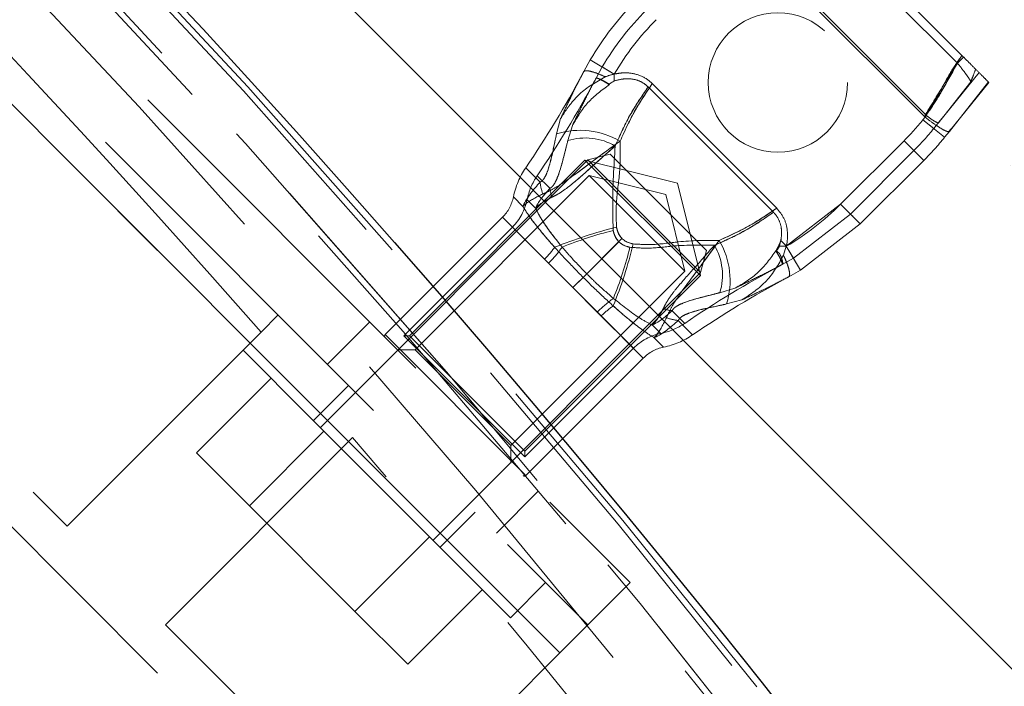
# Model space of a CAD drawing. Units: millimetres. Extents: x 0 to 420, y -119 to 297.
# Drawn here: x 295 to 298, y 190 to 192 of the extents above; entities that cross this region are included whole.
import ezdxf

# ---------------------------------------------------------------- set-up
doc = ezdxf.new("R2010")
doc.units = ezdxf.units.MM
doc.linetypes.add('HIDDEN', pattern=[1.905, 1.27, -0.635])

msp = doc.modelspace()

# ---------------------------------------------------------------- hatches: boundary and pattern name
at = {"linetype": 'Continuous', "lineweight": 18}
h = msp.add_hatch(dxfattribs=at)
h.set_pattern_fill('SACNCR', angle=90, style=0)
edge = h.paths.add_edge_path(flags=0)
edge.add_arc((265.8812521, 165.3371092), 43.3333333, 0, 360)
edge = h.paths.add_edge_path(flags=0)
edge.add_arc((265.8812521, 165.3371092), 40, 0, 360)

# ---------------------------------------------------------------- linework, layer by layer
at = {"color": 7, "linetype": 'HIDDEN', "lineweight": 18}
for p, q in [((291.101394, 196.2141053), (296.7582483, 190.557251)), ((290.9599727, 196.0726839), (296.6168269, 190.4158297)), ((296.522546, 188.9073352), (289.4514782, 195.978403)), ((290.8656917, 195.978403), (296.522546, 190.3215488)), ((296.522546, 190.3215488), (290.8656917, 195.978403)), ((297.8697748, 192.321292), (297.3437779, 192.8472889)), ((297.31786, 192.831959), (297.8544444, 192.2953746)), ((297.744081, 192.1170027), (297.1394886, 192.7215951)), ((297.749729, 192.1214815), (297.1439691, 192.7272413)), ((297.8544289, 192.2953901), (297.8750529, 192.316014)), ((297.8750529, 192.316014), (297.8697748, 192.321292)), ((296.6031015, 192.267405), (296.6247969, 192.3063576)), ((296.6247969, 192.3063576), (296.6031015, 192.267405)), ((296.6247969, 192.3063576), (296.7052743, 192.2590872)), ((296.7052743, 192.2590872), (296.6247969, 192.3063576)), ((296.6443517, 192.2455885), (296.6650356, 192.2827224)), ((296.6650356, 192.2827224), (296.6443517, 192.2455885)), ((296.6650356, 192.2827224), (296.7052743, 192.2590872)), ((296.7052743, 192.2590872), (296.6650356, 192.2827224)), ((296.6031015, 192.267405), (296.6030813, 192.2674251)), ((297.7904392, 192.0952449), (297.9271513, 192.2639156)), ((297.2384031, 191.796425), (296.8189109, 192.2159172)), ((297.2495918, 191.8101042), (296.8325901, 192.2271059)), ((297.899768, 192.2325833), (297.8088654, 192.1183711)), ((297.8088654, 192.1183711), (297.899768, 192.2325833)), ((297.8274994, 192.0668554), (297.9603298, 192.2307371)), ((297.9584996, 192.2325672), (297.8277948, 192.0672199)), ((297.8277948, 192.0672199), (297.9584996, 192.2325672)), ((297.9584996, 192.2325673), (297.9603298, 192.2307371)), ((293.4112762, 192.2071669), (294.8726302, 190.7458129)), ((296.5119944, 192.0589413), (296.5255246, 192.1098434)), ((296.5255246, 192.1098434), (296.5119944, 192.0589413)), ((297.7391898, 192.1061282), (297.7508306, 192.1204902)), ((297.7391898, 192.1061282), (297.7463001, 192.1149006)), ((297.7463001, 192.1149006), (297.7391898, 192.1061282)), ((297.7463524, 192.1149652), (297.744081, 192.1170027)), ((297.7508306, 192.1204902), (297.749729, 192.1214815)), ((297.8088654, 192.1183711), (297.791539, 192.0966017)), ((297.791539, 192.0966017), (297.8088654, 192.1183711)), ((296.5648604, 192.0866493), (296.5498221, 192.0363534)), ((296.5498221, 192.0363534), (296.5648604, 192.0866493)), ((297.7391898, 192.1061282), (297.8116971, 192.0473591)), ((297.7391898, 192.1061282), (297.7754435, 192.0767436)), ((297.7754435, 192.0767436), (297.7391898, 192.1061282)), ((297.8116971, 192.0473591), (297.7391898, 192.1061282)), ((297.7754435, 192.0767436), (297.7915412, 192.0966045)), ((297.7921347, 192.0973367), (297.7957195, 192.1017595)), ((297.7921347, 192.0973367), (297.7957195, 192.1017595)), ((297.8116971, 192.0473591), (297.8277948, 192.0672199)), ((297.8188278, 192.067556), (297.8277948, 192.0672199)), ((297.463485, 191.8234592), (297.6759434, 192.0359176)), ((297.463485, 191.8234592), (297.6759434, 192.0359176)), ((297.6759434, 192.0359176), (297.463485, 191.8234592)), ((297.6759434, 192.0359176), (297.463485, 191.8234592)), ((297.6759434, 192.0359176), (297.74194, 191.9699209)), ((297.6759434, 192.0359176), (297.7089417, 192.0029192)), ((297.7089417, 192.0029192), (297.6759434, 192.0359176)), ((297.74194, 191.9699209), (297.6759434, 192.0359176)), ((296.6911839, 191.9913885), (296.6168269, 191.9714646)), ((296.6911839, 191.9913885), (297.0138744, 191.668698)), ((297.4964834, 191.7904609), (297.7089417, 192.0029192)), ((296.6168269, 191.9714646), (295.7211583, 191.075796)), ((296.6072122, 191.971278), (296.0188479, 191.3829137)), ((296.4565623, 191.8973747), (296.4086677, 191.9452694)), ((296.9937639, 191.5847263), (296.6072122, 191.971278)), ((296.9166199, 191.894134), (296.6072122, 191.971278)), ((296.9939505, 191.594341), (296.6168269, 191.9714646)), ((297.5294817, 191.7574626), (297.74194, 191.9699209)), ((296.6215409, 191.9196101), (296.0381779, 191.336247)), ((296.4895364, 191.8766024), (296.447198, 191.9189408)), ((296.942096, 191.599055), (296.6215409, 191.9196101)), ((296.8781229, 191.855637), (296.6215409, 191.9196101)), ((296.9937639, 191.5847263), (296.9166199, 191.894134)), ((296.3991338, 191.8161616), (296.367491, 191.8478044)), ((296.942096, 191.599055), (296.8781229, 191.855637)), ((296.4414082, 191.8103513), (296.4132272, 191.8385323)), ((297.2815751, 191.6827976), (297.463485, 191.8234592)), ((297.2815751, 191.6827976), (297.463485, 191.8234592)), ((297.5294817, 191.7574626), (297.463485, 191.8234592)), ((297.4964834, 191.7904609), (297.463485, 191.8234592)), ((296.3310969, 191.7800155), (295.9380044, 191.386923)), ((296.4717807, 191.6393316), (296.3310969, 191.7800155)), ((297.3052141, 191.6425531), (297.4964834, 191.7904609)), ((296.3640952, 191.7470172), (295.9999917, 191.3829137)), ((296.4850833, 191.6260291), (296.3640952, 191.7470172)), ((297.3288496, 191.6023146), (297.5294817, 191.7574626)), ((296.7311518, 191.7086659), (296.6010828, 191.5785969)), ((296.6010828, 191.5785969), (296.7311518, 191.7086659)), ((296.720389, 191.6979031), (296.6130821, 191.5905962)), ((296.6130821, 191.5905962), (296.720389, 191.6979031)), ((297.2584439, 191.6828787), (297.2640554, 191.7095546)), ((297.2818419, 191.6830644), (297.2632227, 191.7016837)), ((297.2815751, 191.6827976), (297.2722698, 191.6527756)), ((297.3052083, 191.6425497), (297.2815731, 191.6827884)), ((297.3288435, 191.602311), (297.2815731, 191.6827884)), ((296.9939505, 191.594341), (297.0138744, 191.668698)), ((296.5667991, 191.5443132), (296.4717807, 191.6393316)), ((296.4717807, 191.6393316), (296.5667991, 191.5443132)), ((296.4850833, 191.6260291), (296.5667991, 191.5443132)), ((296.5667991, 191.5443132), (296.4850833, 191.6260291)), ((297.2680744, 191.6218658), (297.3052141, 191.6425531)), ((297.3052141, 191.6425531), (297.2680744, 191.6218658)), ((297.2680744, 191.6218658), (297.2680927, 191.6218475)), ((296.0982819, 190.6986724), (296.9939505, 191.594341)), ((296.3587329, 191.0156919), (296.942096, 191.599055)), ((296.4053996, 190.996362), (296.9937639, 191.5847263)), ((296.6130821, 191.5905962), (296.5667991, 191.5443132)), ((296.5667991, 191.5443132), (296.6130821, 191.5905962)), ((297.3288496, 191.6023146), (297.2898909, 191.5806156)), ((297.2898909, 191.5806156), (297.3288435, 191.602311)), ((296.6010828, 191.5785969), (296.5667991, 191.5443132)), ((296.5667991, 191.5443132), (296.6010828, 191.5785969)), ((297.2898909, 191.5806156), (297.289911, 191.5805954)), ((296.6618176, 191.4492948), (296.5667991, 191.5443132)), ((296.5667991, 191.5443132), (296.6618176, 191.4492948)), ((296.5667991, 191.5443132), (296.648515, 191.4625974)), ((296.648515, 191.4625974), (296.5667991, 191.5443132)), ((297.1091352, 191.5423745), (297.0588393, 191.5273362)), ((297.0588393, 191.5273362), (297.1091352, 191.5423745)), ((297.0814272, 191.4895085), (297.1323293, 191.5030386)), ((297.1323293, 191.5030386), (297.0814272, 191.4895085)), ((295.579737, 191.4529196), (295.5221854, 191.3953681)), ((296.648515, 191.4625974), (296.7695031, 191.3416093)), ((296.8990883, 191.4670505), (296.9414267, 191.4247121)), ((295.8861499, 191.4293494), (295.7447285, 191.2879281)), ((296.6618176, 191.4492948), (296.8025014, 191.308611)), ((296.8328372, 191.4189222), (296.8610182, 191.3907413)), ((296.9198607, 191.4340764), (296.9677553, 191.3861817)), ((294.8726302, 190.7458129), (295.5221854, 191.3953681)), ((295.9380044, 191.386923), (296.4072136, 190.9177138)), ((296.4053996, 190.9775058), (295.9999917, 191.3829137)), ((296.0188479, 191.3829137), (295.9999917, 191.3829137)), ((296.4053996, 190.996362), (296.0188479, 191.3829137)), ((296.8386475, 191.3766479), (296.8702904, 191.345005)), ((295.685803, 191.1111514), (295.4618858, 191.3350685)), ((296.0381779, 191.336247), (295.9792523, 191.336247)), ((296.3587329, 191.0156919), (296.0381779, 191.336247)), ((296.4053996, 190.9775058), (296.7695031, 191.3416093)), ((296.4094089, 190.9155185), (296.8025014, 191.308611)), ((295.5559049, 191.2410494), (295.3060605, 190.991205)), ((295.8154392, 191.2172174), (295.6975881, 191.0993662)), ((296.3575544, 190.4393999), (295.685803, 191.1111514)), ((295.7328125, 191.0641418), (295.4829681, 190.8142974)), ((295.2026133, 190.4158297), (295.8289788, 191.0421952)), ((295.3060605, 190.991205), (295.4829681, 190.8142974)), ((296.3587329, 190.9567664), (296.3587329, 191.0156919)), ((296.4053996, 190.9775058), (296.4053996, 190.996362)), ((296.310414, 190.7222426), (296.4518353, 190.863664)), ((295.4829681, 190.8142974), (295.8367833, 190.4604822)), ((296.1218522, 190.6751022), (296.2397033, 190.7929533)), ((296.0866277, 190.7103266), (295.8367833, 190.4604822)), ((296.2635353, 190.533419), (296.0136909, 190.2835746)), ((296.3575544, 190.4393999), (296.4754055, 190.557251)), ((296.7582483, 190.557251), (296.522546, 190.3215488)), ((295.8367833, 190.4604822), (296.0136909, 190.2835746)), ((295.2026133, 190.4158297), (296.6639674, 188.9544757)), ((292.9870121, 186.7860149), (296.522546, 190.3215488))]:
    msp.add_line(p, q, dxfattribs=at)
at = {"color": 7, "linetype": 'Continuous', "lineweight": 25}
for radius in [43.3333333, 40]:
    msp.add_circle((265.8812521, 165.3371092), radius, dxfattribs=at)
at = {"color": 7, "linetype": 'HIDDEN', "lineweight": 18}
for centre, radius in [((265.8812521, 165.3371092), 43.1666667), ((265.8812521, 165.3371092), 29.3333333), ((297.253223, 192.2307371), 0.2333333)]:
    msp.add_circle(centre, radius, dxfattribs=at)
for centre, radius, start, end in [((265.8812521, 165.3371092), 39.98, 90.00716556, 89.99283444), ((265.8812521, 165.3371092), 39.96, 90.00716556, 89.99283444), ((265.8812521, 165.3371092), 39.8466667, 315, 135), ((265.8812521, 165.3371092), 39.8466667, 315, 135), ((265.8812521, 165.3371092), 39.8466667, 315, 135), ((265.8812521, 165.3371092), 39.8466667, 315, 135), ((265.8812521, 165.3371092), 39.8266667, 90.00716556, 89.99283444), ((265.8812521, 165.3371092), 39.8266667, 90.00716556, 89.99283444), ((265.8812521, 165.3371092), 36.6266667, 90.00716556, 89.99283444), ((265.8812521, 165.3371092), 39.8466667, 225, 45), ((265.8812521, 165.3371092), 39.8466667, 225, 45), ((265.8812521, 165.3371092), 39.8466667, 225, 45), ((265.8812521, 165.3371092), 39.8466667, 225, 45), ((265.8812521, 165.3371092), 39.6666667, 25.2545712, 45), ((265.8812521, 165.3371092), 39.4666667, 41.31970012, 44.32250033), ((297.4870553, 191.799889), 1, 135, 149.571111), ((297.4870553, 191.799889), 0.9533333, 135, 149.571111), ((297.4870553, 191.799889), 0.9066667, 135, 149.571111), ((297.4870553, 191.799889), 0.9066667, 135, 149.571111), ((297.4870553, 191.799889), 0.9066667, 135, 149.571111), ((297.4870553, 191.799889), 0.9066667, 135, 149.571111), ((293.6565014, 193.8258789), 3.3333333, 325.6544335, 331.9984165), ((293.6565014, 193.8258789), 3.38, 325.6544335, 331.9480498), ((297.0348332, 192.6770277), 0.9066667, 315, 320.9743233), ((297.0348332, 192.6770277), 0.9066667, 315, 320.9743233), ((297.0348332, 192.6770277), 0.9066667, 315, 320.9743233), ((297.0348332, 192.6770277), 0.9066667, 315, 320.9743233), ((297.0348332, 192.6770277), 0.9533333, 315, 320.9743233), ((296.5905838, 191.8047521), 0.266061, 59.6922011, 107.1803947), ((296.5905838, 191.8047521), 0.266061, 59.6922011, 107.1803947), ((296.6084069, 191.8468669), 0.1983364, 59.6922011, 107.1803947), ((296.6084069, 191.8468669), 0.1983364, 59.6922011, 107.1803947), ((297.0348332, 192.6770277), 1, 315, 320.9743233), ((296.628841, 191.7948206), 0.2666667, 145.6544335, 168.5396671), ((296.628841, 191.7948206), 0.22, 145.6544335, 168.5396671), ((296.6503045, 191.9220024), 0.1953012, 187.2443414, 199.2605426), ((296.6503045, 191.9220024), 0.1953012, 187.2443414, 199.2605426), ((296.236816, 191.8742964), 0.1333333, 315, 348.5396671), ((296.6339624, 191.8949612), 0.1455882, 187.2443414, 199.2605426), ((296.6339624, 191.8949612), 0.1455882, 187.2443414, 199.2605426), ((296.236816, 191.8742964), 0.18, 315, 348.5396671), ((296.8223749, 192.4645694), 0.9066667, 300.428889, 315), ((296.8223749, 192.4645694), 0.9066667, 300.428889, 315), ((297.0672644, 190.3019201), 1.4874287, 103.7865221, 112.1841934), ((297.0672644, 190.3019201), 1.4874287, 103.7865221, 112.1841934), ((296.9941299, 190.5436173), 1.2271286, 103.7865221, 112.1841934), ((296.9941299, 190.5436173), 1.2271286, 103.7865221, 112.1841934), ((295.324406, 192.0447785), 1.4874287, 337.8158066, 346.2134779), ((295.324406, 192.0447785), 1.4874287, 337.8158066, 346.2134779), ((296.8693528, 191.585921), 0.1983364, 342.8196053, 30.3077989), ((296.8693528, 191.585921), 0.1983364, 342.8196053, 30.3077989), ((296.8272381, 191.5680979), 0.266061, 342.8196053, 30.3077989), ((296.8272381, 191.5680979), 0.266061, 342.8196053, 30.3077989), ((296.2522185, 191.8598814), 0.3112069, 314.8714369, 324.5178554), ((296.2522185, 191.8598814), 0.3112069, 314.8714369, 324.5178554), ((296.1886743, 191.9237712), 0.4201293, 314.8714369, 324.5178554), ((296.1886743, 191.9237712), 0.4201293, 314.8714369, 324.5178554), ((295.5661032, 191.971644), 1.2271286, 337.8158066, 346.2134779), ((295.5661032, 191.971644), 1.2271286, 337.8158066, 346.2134779), ((298.8483648, 188.6340155), 3.38, 118.0742503, 124.3455665), ((298.8483648, 188.6340155), 3.38, 117.8744795, 118.0742503), ((298.8483648, 188.6340155), 3.3333333, 118.045517, 124.3455665), ((298.8483648, 188.6340155), 3.3333333, 117.8744795, 118.045517), ((296.9462571, 191.1661884), 0.4201293, 125.4821446, 135.1285631), ((296.9462571, 191.1661884), 0.4201293, 125.4821446, 135.1285631), ((296.8823673, 191.2297326), 0.3112069, 125.4821446, 135.1285631), ((296.8823673, 191.2297326), 0.3112069, 125.4821446, 135.1285631), ((296.9174471, 191.6114765), 0.1455882, 250.7394574, 262.7556586), ((296.9174471, 191.6114765), 0.1455882, 250.7394574, 262.7556586), ((296.8173065, 191.606355), 0.22, 281.4603329, 304.3455665), ((296.9444883, 191.6278186), 0.1953012, 250.7394574, 262.7556586), ((296.9444883, 191.6278186), 0.1953012, 250.7394574, 262.7556586), ((295.9427184, 191.382209), 0.0066667, 135, 225), ((296.8967823, 191.21433), 0.18, 101.4603329, 135), ((296.8173065, 191.606355), 0.2666667, 281.4603329, 304.3455665), ((296.8967823, 191.21433), 0.1333333, 101.4603329, 135), ((265.8812521, 165.3371092), 39.4666667, 37.62410496, 40.6405414), ((296.4046949, 190.9202325), 0.0066667, 225, 315)]:
    msp.add_arc(centre, radius, start, end, dxfattribs=at)
at = {"color": 7, "linetype": 'Continuous', "lineweight": 25}
msp.add_arc((265.8812521, 165.3371092), 44, 8.70474202, 43.26349842, dxfattribs=at)
at = {"color": 7, "linetype": 'HIDDEN', "lineweight": 18}
for points, knots in [([(297.744081, 192.1170027), (297.7592796, 192.1395264), (297.790274, 192.185459), (297.825369, 192.2578437), (297.8556685, 192.3011366), (297.8697748, 192.321292)], [0, 0, 0, 0, 0.339598963, 0.69254297, 1, 1, 1, 1]), ([(297.8697748, 192.321292), (297.8490775, 192.2882169), (297.8066702, 192.2204484), (297.7652736, 192.1520291), (297.744081, 192.1170027)], [0, 0, 0, 0, 0.488061132, 1, 1, 1, 1]), ([(297.8697748, 192.321292), (297.8807438, 192.3103231), (297.9027496, 192.2883173), (297.930684, 192.2603829), (297.951519, 192.2395478), (297.956173, 192.2348939), (297.9584997, 192.2325671)], [0, 0, 0, 0, 0.248988358, 0.499518832, 0.749788082, 1, 1, 1, 1]), ([(297.7497302, 192.1214804), (297.7626442, 192.1395705), (297.7899633, 192.1778396), (297.8205707, 192.2385343), (297.8438554, 192.2776061), (297.8544455, 192.2953764)], [0, 0, 0, 0, 0.328295783, 0.694500993, 1, 1, 1, 1]), ([(297.8544461, 192.2953759), (297.8377861, 192.2650184), (297.8051782, 192.2056011), (297.7679419, 192.1491095), (297.7497304, 192.1214806)], [0, 0, 0, 0, 0.51092064, 1, 1, 1, 1]), ([(297.8544289, 192.2953901), (297.8604897, 192.2880998), (297.8727105, 192.2734), (297.887163, 192.2539294), (297.8974465, 192.2385969), (297.8990042, 192.2345674), (297.899772, 192.2325814)], [0, 0, 0, 0, 0.249658522, 0.503405946, 0.755248998, 1, 1, 1, 1]), ([(297.8997664, 192.2325805), (297.8997661, 192.2325814), (297.8997641, 192.2325885), (297.8997578, 192.2336177), (297.9012752, 192.2382075), (297.9072032, 192.2524834), (297.9122256, 192.2662814), (297.9155773, 192.2754896)], [0, 0, 0, 0, 0.000279297, 0.002327282, 0.250080708, 0.499535434, 1, 1, 1, 1]), ([(297.9155773, 192.2754896), (297.9121444, 192.2661385), (297.906999, 192.2521224), (297.9029688, 192.2421421), (297.9016274, 192.2388203)], [0, 0, 0, 0, 0.667172305, 1, 1, 1, 1]), ([(296.5255245, 192.1098434), (296.5337182, 192.1272458), (296.5509338, 192.1638097), (296.5750926, 192.2139607), (296.5940617, 192.2501559), (296.6031015, 192.267405)], [0, 0, 0, 0, 0.3222137835, 0.6769982039, 1, 1, 1, 1]), ([(296.5255246, 192.1098434), (296.532324, 192.1208089), (296.5408793, 192.1346059), (296.5509976, 192.148354), (296.5536415, 192.151853), (296.5543146, 192.1527363), (296.5544857, 192.1529604), (296.5545304, 192.1530188), (296.5545423, 192.1530344), (296.5650252, 192.1667351), (296.5988136, 192.206926), (296.6446455, 192.2326201), (296.6752615, 192.2497839)], [0, 0, 0, 0, 0.186049706, 0.234093346, 0.246256667, 0.24933473, 0.250120402, 0.250324742, 0.250395512, 0.250403389, 0.499263026, 1, 1, 1, 1]), ([(296.6031015, 192.267405), (296.5940621, 192.2501567), (296.5750934, 192.2139621), (296.5509346, 192.1638113), (296.5337187, 192.1272468), (296.5255247, 192.1098437)], [0, 0, 0, 0, 0.322987717, 0.6777732152, 1, 1, 1, 1]), ([(296.5648604, 192.0866494), (296.5733148, 192.104113), (296.5910496, 192.1407467), (296.616071, 192.1917637), (296.6351927, 192.2281568), (296.6443517, 192.2455885)], [0, 0, 0, 0, 0.32186785, 0.675186542, 1, 1, 1, 1]), ([(296.6443517, 192.2455885), (296.6351931, 192.2281575), (296.6160717, 192.1917651), (296.5910504, 192.1407483), (296.5733152, 192.1041139), (296.5648605, 192.0866497)], [0, 0, 0, 0, 0.324799418, 0.678119195, 1, 1, 1, 1]), ([(296.6443517, 192.2455885), (296.6446759, 192.2457191), (296.6453207, 192.2459789), (296.6494275, 192.2450266), (296.6580266, 192.2417318), (296.6723161, 192.2347929), (296.6826138, 192.2284314), (296.6877018, 192.2252883)], [0, 0, 0, 0, 0.130558273, 0.259659153, 0.512215426, 0.758994809, 1, 1, 1, 1]), ([(296.6878261, 192.2241971), (296.6827539, 192.227428), (296.6724702, 192.2339783), (296.6605447, 192.2399639), (296.6529301, 192.2433189), (296.6484149, 192.2450067), (296.6452774, 192.2458687), (296.6446616, 192.2456823), (296.6443517, 192.2455885)], [0, 0, 0, 0, 0.239488714, 0.485544354, 0.611662344, 0.739446929, 0.868894897, 1, 1, 1, 1]), ([(296.6752615, 192.2497839), (296.6753307, 192.2498114), (296.685065, 192.2536782), (296.6952057, 192.2563924), (296.7052743, 192.2590872)], [0, 0, 0, 0, 0.00710446, 1, 1, 1, 1]), ([(296.7052743, 192.2590872), (296.7145641, 192.2607099), (296.7391602, 192.2650063), (296.7802506, 192.2606589), (296.8137783, 192.2445494), (296.8289068, 192.2305213), (296.8325901, 192.2271059)], [0, 0, 0, 0, 0.206715781, 0.547312339, 0.889785155, 1, 1, 1, 1]), ([(296.7052743, 192.2590872), (296.7052768, 192.2588927), (296.7053754, 192.2511836), (296.7053699, 192.2434736), (296.7053646, 192.235958)], [0, 0, 0, 0, 0.025221259, 1, 1, 1, 1]), ([(296.7053646, 192.235958), (296.7164326, 192.2389232), (296.7392862, 192.2450457), (296.7739464, 192.2424476), (296.8014704, 192.2313232), (296.8141531, 192.22012), (296.8189109, 192.2159172)], [0, 0, 0, 0, 0.2821790059, 0.582654756, 0.8434366542, 1, 1, 1, 1]), ([(296.5648604, 192.0866494), (296.5807036, 192.1136563), (296.6125472, 192.1679387), (296.6635303, 192.2051266), (296.6891479, 192.2238125)], [0, 0, 0, 0, 0.497527341, 1, 1, 1, 1]), ([(296.6877018, 192.2252883), (296.687702, 192.2252884), (296.6877029, 192.2252891), (296.6877055, 192.2252907), (296.6877109, 192.2252942), (296.687728, 192.2253054), (296.6878429, 192.2253801), (296.6883526, 192.2257109), (296.6904449, 192.2270598), (296.6961597, 192.2306613), (296.7015803, 192.2337804), (296.7053646, 192.235958)], [0, 0, 0, 0, 0.000033565, 0.000167824, 0.000436342, 0.000973377, 0.00312152, 0.020306668, 0.089047447, 0.364022426, 1, 1, 1, 1]), ([(296.8189109, 192.2159172), (296.7974132, 192.1850912), (296.7566294, 192.1266103), (296.72395, 192.0529357), (296.7084964, 192.018096)], [0, 0, 0, 0, 0.527113293, 1, 1, 1, 1]), ([(296.7084964, 192.018096), (296.7188739, 192.0419159), (296.7511554, 192.1160132), (296.7915213, 192.1755319), (296.8189109, 192.2159172)], [0, 0, 0, 0, 0.321467668, 1, 1, 1, 1]), ([(296.8325901, 192.2271059), (296.8130756, 192.1985997), (296.7737294, 192.1411241), (296.7412305, 192.0701984), (296.7248502, 192.0344497)], [0, 0, 0, 0, 0.495971056, 1, 1, 1, 1]), ([(296.7248502, 192.0344497), (296.7358546, 192.0588889), (296.7679869, 192.1302492), (296.8069626, 192.1886837), (296.8325901, 192.2271059)], [0, 0, 0, 0, 0.342475425, 1, 1, 1, 1]), ([(297.7463524, 192.1149652), (297.7560685, 192.1074331), (297.7754969, 192.0923718), (297.8014971, 192.0755305), (297.8210742, 192.0655838), (297.8255468, 192.0666727), (297.8277948, 192.0672199)], [0, 0, 0, 0, 0.249820858, 0.499542975, 0.748454925, 1, 1, 1, 1]), ([(297.7508306, 192.1204902), (297.7549277, 192.1172785), (297.7631212, 192.1108556), (297.7746561, 192.10306), (297.7840162, 192.0977415), (297.7886075, 192.0961341), (297.7903829, 192.0960999), (297.7909111, 192.0962077), (297.791217, 192.0963489), (297.7914126, 192.0964951), (297.7915362, 192.0966157), (297.7916752, 192.0967768), (297.7917961, 192.0969229), (297.7919655, 192.0971305), (297.7922674, 192.0975027), (297.7928564, 192.0982296), (297.7934474, 192.0989582), (297.7938878, 192.0995006), (297.7939989, 192.0996373), (297.7940313, 192.0996772), (297.7940464, 192.0996956), (297.7940533, 192.0997041), (297.7940557, 192.099707), (297.7940547, 192.0997058), (297.7940495, 192.0996993), (297.7940298, 192.0996749), (297.7939302, 192.099552), (297.7934972, 192.0990181), (297.792679, 192.0980096), (297.791943, 192.097102), (297.7915439, 192.0966099)], [0, 0, 0, 0, 0.192436091, 0.384836892, 0.578228867, 0.773630299, 0.817564144, 0.85102766, 0.874320774, 0.888046663, 0.898292158, 0.902069791, 0.904785967, 0.907498404, 0.912517644, 0.922453339, 0.942340702, 0.947315601, 0.948559769, 0.949183007, 0.94943777, 0.949695074, 0.949841766, 0.949988859, 0.950176835, 0.950508171, 0.951581137, 0.956585196, 0.976459799, 1, 1, 1, 1]), ([(297.7938235, 192.0994214), (297.7938654, 192.099473), (297.7939283, 192.0995505), (297.7939988, 192.0996372), (297.7940313, 192.0996772), (297.7940464, 192.0996956), (297.7940533, 192.0997041), (297.7940557, 192.099707), (297.7940547, 192.0997058), (297.7940495, 192.0996993), (297.7940298, 192.0996749), (297.7939302, 192.099552), (297.7934972, 192.0990181), (297.792679, 192.0980096), (297.791943, 192.097102), (297.7915439, 192.0966099)], [0, 0, 0, 0, 0.045085487, 0.067636266, 0.07893257, 0.083550187, 0.088213884, 0.090872701, 0.093538794, 0.096945896, 0.102951416, 0.122399119, 0.213098624, 0.573329517, 1, 1, 1, 1]), ([(297.822294, 192.0629795), (297.8267734, 192.0678328), (297.835733, 192.0775404), (297.8441254, 192.0876722), (297.8483221, 192.0927386)], [0, 0, 0, 0, 0.4999461964, 1, 1, 1, 1]), ([(296.4565623, 191.8973747), (296.4584156, 191.898309), (296.4607375, 191.8994794), (296.4651133, 191.9031296), (296.4688658, 191.9074223), (296.47539, 191.9177678), (296.4870803, 191.9466382), (296.4987769, 191.9979636), (296.5072316, 192.0369688), (296.5119944, 192.0589413)], [0, 0, 0, 0, 0.039080047, 0.048961202, 0.094031018, 0.124935444, 0.231934176, 0.56732913, 1, 1, 1, 1]), ([(296.5119944, 192.0589413), (296.5097077, 192.048516), (296.5013924, 192.0106052), (296.4923417, 191.9600434), (296.4750955, 191.9169893), (296.4683177, 191.9066709), (296.4632063, 191.901233), (296.4592808, 191.8985733), (296.4570076, 191.8975711), (296.4565623, 191.8973747)], [0, 0, 0, 0, 0.211142566, 0.767800824, 0.874902391, 0.918953648, 0.95101181, 0.990403815, 1, 1, 1, 1]), ([(296.7248502, 192.0344497), (296.6907583, 192.0098467), (296.6344914, 191.9692407), (296.562672, 191.9143883), (296.5171328, 191.8838676), (296.4885782, 191.8677034), (296.4724815, 191.8605066), (296.4659346, 191.8575795)], [0, 0, 0, 0, 0.412888618, 0.681450213, 0.807959399, 0.921892856, 1, 1, 1, 1]), ([(296.4659346, 191.8575795), (296.4724813, 191.8605068), (296.4885775, 191.8677042), (296.5171376, 191.8838624), (296.5709268, 191.9199833), (296.6430906, 191.9758805), (296.6987052, 192.0157205), (296.7248502, 192.0344497)], [0, 0, 0, 0, 0.07808803, 0.191993607, 0.318471834, 0.679606189, 1, 1, 1, 1]), ([(296.5498221, 192.0363534), (296.5470404, 192.0255446), (296.5372992, 191.9876938), (296.525842, 191.9377591), (296.5078352, 191.8964348), (296.5009298, 191.8862198), (296.4954535, 191.8802155), (296.4918182, 191.8779957), (296.4895364, 191.8766024)], [0, 0, 0, 0, 0.217341274, 0.761097193, 0.871427085, 0.921624863, 0.950806173, 1, 1, 1, 1]), ([(296.4895364, 191.8766024), (296.4918188, 191.8780043), (296.4965512, 191.8809109), (296.5018678, 191.8875056), (296.5084182, 191.8978041), (296.5235561, 191.9323755), (296.5359371, 191.9824486), (296.5458023, 192.0207476), (296.5498221, 192.0363534)], [0, 0, 0, 0, 0.049169834, 0.101949318, 0.128414592, 0.238690672, 0.689788154, 1, 1, 1, 1]), ([(296.7084964, 192.018096), (296.6826989, 191.9956075), (296.6371435, 191.9558953), (296.5788305, 191.9023725), (296.5390633, 191.8713504), (296.5153589, 191.8561044), (296.5019368, 191.8495718), (296.4965231, 191.8469368)], [0, 0, 0, 0, 0.390457211, 0.689502732, 0.814839809, 0.925316126, 1, 1, 1, 1]), ([(296.4965231, 191.8469368), (296.5019367, 191.8495719), (296.5153583, 191.856105), (296.5390673, 191.8713463), (296.5851313, 191.9073452), (296.6433869, 191.9617139), (296.6885163, 192.0007941), (296.7084964, 192.018096)], [0, 0, 0, 0, 0.074686532, 0.18516678, 0.310508317, 0.694741678, 1, 1, 1, 1]), ([(296.7084964, 192.018096), (296.7040764, 191.9513698), (296.6979441, 191.8587948), (296.7008794, 191.7623283), (296.701699, 191.7353928)], [0, 0, 0, 0, 0.7207791994, 1, 1, 1, 1]), ([(296.701699, 191.7353928), (296.7008794, 191.7623283), (296.6979441, 191.8587948), (296.7040764, 191.9513698), (296.7084964, 192.018096)], [0, 0, 0, 0, 0.279220801, 1, 1, 1, 1]), ([(296.7128027, 191.7464965), (296.7118802, 191.773975), (296.7097646, 191.8369883), (296.726579, 191.931521), (296.7254272, 192.0000958), (296.7248502, 192.0344497)], [0, 0, 0, 0, 0.278443062, 0.638521738, 1, 1, 1, 1]), ([(296.7248502, 192.0344497), (296.7254359, 192.0003425), (296.7266137, 191.9317667), (296.7097631, 191.837244), (296.7118824, 191.7739747), (296.7128027, 191.7464965)], [0, 0, 0, 0, 0.358878879, 0.72155805, 1, 1, 1, 1]), ([(296.4565623, 191.8973747), (296.4346145, 191.8719475), (296.412091, 191.8458532), (296.3994567, 191.8169017), (296.3991338, 191.8161616)], [0, 0, 0, 0, 0.974438736, 1, 1, 1, 1]), ([(296.3991338, 191.8161616), (296.3994567, 191.8169017), (296.412091, 191.8458532), (296.4346145, 191.8719475), (296.4565623, 191.8973747)], [0, 0, 0, 0, 0.025561264, 1, 1, 1, 1]), ([(296.4659346, 191.8575795), (296.4448827, 191.8471013), (296.4191206, 191.8342788), (296.4022536, 191.8191838), (296.3992686, 191.8162923), (296.3991338, 191.8161616)], [0, 0, 0, 0, 0.8101595363, 0.9914241729, 1, 1, 1, 1]), ([(296.3991338, 191.8161616), (296.3992686, 191.8162923), (296.4022536, 191.8191838), (296.4191206, 191.8342788), (296.4448827, 191.8471013), (296.4659346, 191.8575795)], [0, 0, 0, 0, 0.008575827, 0.189840464, 1, 1, 1, 1]), ([(296.4414082, 191.8103513), (296.4416233, 191.8108284), (296.452272, 191.8344474), (296.4710943, 191.8557399), (296.4895364, 191.8766024)], [0, 0, 0, 0, 0.020200579, 1, 1, 1, 1]), ([(296.4895364, 191.8766024), (296.4710943, 191.8557399), (296.452272, 191.8344474), (296.4416233, 191.8108284), (296.4414082, 191.8103513)], [0, 0, 0, 0, 0.979799421, 1, 1, 1, 1]), ([(296.4965231, 191.8469368), (296.4790948, 191.837622), (296.4578603, 191.8262728), (296.4439581, 191.8129859), (296.4415318, 191.8104791), (296.4414082, 191.8103513)], [0, 0, 0, 0, 0.812929706, 0.990468329, 1, 1, 1, 1]), ([(296.5056332, 191.6792416), (296.4923454, 191.6943922), (296.4565418, 191.7352154), (296.4211342, 191.7809924), (296.4040919, 191.8082357), (296.3991338, 191.8161616)], [0, 0, 0, 0, 0.295008863, 0.794897396, 1, 1, 1, 1]), ([(296.3991338, 191.8161616), (296.4040898, 191.8082386), (296.4227416, 191.7784202), (296.4592988, 191.7318529), (296.4953179, 191.6909543), (296.5056332, 191.6792416)], [0, 0, 0, 0, 0.205232046, 0.772390411, 1, 1, 1, 1]), ([(296.4414082, 191.8103513), (296.445489, 191.8022707), (296.4611438, 191.7712718), (296.4919838, 191.7269456), (296.5229336, 191.6894248), (296.5307841, 191.6799075)], [0, 0, 0, 0, 0.20832919, 0.799189251, 1, 1, 1, 1]), ([(296.5307841, 191.6799075), (296.5136449, 191.7011641), (296.4835072, 191.7385419), (296.4562815, 191.780898), (296.4454931, 191.802262), (296.4414082, 191.8103513)], [0, 0, 0, 0, 0.4503380827, 0.7918762995, 1, 1, 1, 1]), ([(297.0405819, 191.6860105), (297.0644018, 191.696388), (297.1384991, 191.7286695), (297.1980178, 191.7690354), (297.2384031, 191.796425)], [0, 0, 0, 0, 0.321467668, 1, 1, 1, 1]), ([(297.2384031, 191.796425), (297.2075771, 191.7749273), (297.1490962, 191.7341435), (297.0754216, 191.7014641), (297.0405819, 191.6860105)], [0, 0, 0, 0, 0.527113293, 1, 1, 1, 1]), ([(297.0569356, 191.7023642), (297.0813748, 191.7133687), (297.1527351, 191.7455009), (297.2111697, 191.7844767), (297.2495918, 191.8101042)], [0, 0, 0, 0, 0.342475425, 1, 1, 1, 1]), ([(297.2495918, 191.8101042), (297.2210856, 191.7905896), (297.16361, 191.7512434), (297.0926843, 191.7187446), (297.0569356, 191.7023642)], [0, 0, 0, 0, 0.495971056, 1, 1, 1, 1]), ([(297.2384031, 191.796425), (297.2397168, 191.7950596), (297.248588, 191.7858387), (297.2608506, 191.7649551), (297.2675002, 191.733057), (297.2647972, 191.7120934), (297.2634895, 191.7019505)], [0, 0, 0, 0, 0.056012222, 0.378257425, 0.699180465, 1, 1, 1, 1]), ([(297.2495918, 191.8101042), (297.258698, 191.7988513), (297.2768922, 191.7763679), (297.2870452, 191.7331008), (297.2855235, 191.7016253), (297.2820509, 191.6850663), (297.2815751, 191.6827976)], [0, 0, 0, 0, 0.314467668, 0.628310404, 0.949076204, 1, 1, 1, 1]), ([(296.701699, 191.7353928), (296.7030388, 191.730156), (296.7060565, 191.7183603), (296.7131205, 191.7056342), (296.7191103, 191.6992632), (296.720389, 191.6979031)], [0, 0, 0, 0, 0.385737481, 0.868866456, 1, 1, 1, 1]), ([(296.720389, 191.6979031), (296.7154078, 191.704174), (296.7099199, 191.7110827), (296.7045483, 191.7241229), (296.7030263, 191.7301428), (296.701699, 191.7353928)], [0, 0, 0, 0, 0.557022743, 0.61368044, 1, 1, 1, 1]), ([(296.7128027, 191.7464965), (296.7140695, 191.7411959), (296.716864, 191.729503), (296.7237548, 191.7166079), (296.7297311, 191.7101913), (296.7311518, 191.7086659)], [0, 0, 0, 0, 0.387295665, 0.854348712, 1, 1, 1, 1]), ([(296.7311518, 191.7086659), (296.727002, 191.7137569), (296.7214192, 191.720606), (296.7158538, 191.7337268), (296.7140709, 191.7411889), (296.7128027, 191.7464965)], [0, 0, 0, 0, 0.455364989, 0.612613099, 1, 1, 1, 1]), ([(296.720389, 191.6979031), (296.7238405, 191.6949033), (296.7346593, 191.6855005), (296.7484724, 191.6817602), (296.7578787, 191.6792131)], [0, 0, 0, 0, 0.319030811, 1, 1, 1, 1]), ([(296.7578787, 191.6792131), (296.7484724, 191.6817602), (296.7346593, 191.6855005), (296.7238405, 191.6949033), (296.720389, 191.6979031)], [0, 0, 0, 0, 0.680969189, 1, 1, 1, 1]), ([(296.7311518, 191.7086659), (296.7346161, 191.7056736), (296.7455205, 191.6962549), (296.7594668, 191.6927252), (296.7689824, 191.6903168)], [0, 0, 0, 0, 0.317695201, 1, 1, 1, 1]), ([(296.7689824, 191.6903168), (296.7594668, 191.6927252), (296.7455205, 191.6962549), (296.7346161, 191.7056736), (296.7311518, 191.7086659)], [0, 0, 0, 0, 0.682304799, 1, 1, 1, 1]), ([(296.7578787, 191.6792131), (296.780413, 191.6775969), (296.8306176, 191.673996), (296.9242129, 191.6880062), (296.9957208, 191.6867799), (297.0405819, 191.6860105)], [0, 0, 0, 0, 0.23281814, 0.518701669, 1, 1, 1, 1]), ([(297.0405819, 191.6860105), (296.9957208, 191.6867799), (296.9242129, 191.6880062), (296.8306176, 191.673996), (296.780413, 191.6775969), (296.7578787, 191.6792131)], [0, 0, 0, 0, 0.481298331, 0.76718186, 1, 1, 1, 1]), ([(296.7689824, 191.6903168), (296.7919225, 191.6890847), (296.8431648, 191.6863323), (296.9383187, 191.7022778), (297.0112269, 191.7023309), (297.0569356, 191.7023642)], [0, 0, 0, 0, 0.232176512, 0.518624098, 1, 1, 1, 1]), ([(297.0569356, 191.7023642), (297.0112269, 191.7023309), (296.9383187, 191.7022778), (296.8431648, 191.6863323), (296.7919225, 191.6890847), (296.7689824, 191.6903168)], [0, 0, 0, 0, 0.481375902, 0.767823488, 1, 1, 1, 1]), ([(297.0405819, 191.6860105), (297.0180934, 191.660213), (296.9783812, 191.6146576), (296.9248584, 191.5563446), (296.8938363, 191.5165774), (296.8785903, 191.492873), (296.8720577, 191.4794509), (296.8694228, 191.4740371)], [0, 0, 0, 0, 0.390457211, 0.689502732, 0.814839809, 0.925316126, 1, 1, 1, 1]), ([(297.0405819, 191.6860105), (297.0180934, 191.660213), (296.9783812, 191.6146576), (296.9248584, 191.5563446), (296.8938363, 191.5165774), (296.8785903, 191.492873), (296.8720577, 191.4794509), (296.8694228, 191.4740371)], [0, 0, 0, 0, 0.390457211, 0.689502732, 0.814839809, 0.925316126, 1, 1, 1, 1]), ([(297.0569356, 191.7023642), (297.0382064, 191.6762192), (296.9983664, 191.6206047), (296.9424692, 191.5484409), (296.9063483, 191.4946517), (296.8901901, 191.4660916), (296.8829927, 191.4499954), (296.8800654, 191.4434487)], [0, 0, 0, 0, 0.320393811, 0.681528166, 0.808006393, 0.92191197, 1, 1, 1, 1]), ([(297.0569356, 191.7023642), (297.0323326, 191.6682723), (296.9917266, 191.6120055), (296.9368742, 191.5401861), (296.9063535, 191.4946469), (296.8901893, 191.4660923), (296.8829925, 191.4499956), (296.8800654, 191.4434487)], [0, 0, 0, 0, 0.4128886176, 0.681450213, 0.807959399, 0.921892856, 1, 1, 1, 1]), ([(297.2634895, 191.7019505), (297.2625956, 191.6996536), (297.2603188, 191.6938028), (297.2560875, 191.6846393), (297.2514735, 191.6756174), (297.2483195, 191.6701467), (297.2470751, 191.6679882)], [0, 0, 0, 0, 0.195974123, 0.499185407, 0.802393563, 1, 1, 1, 1]), ([(297.2477742, 191.6652159), (297.2477743, 191.6652161), (297.247775, 191.665217), (297.2477766, 191.6652196), (297.2477802, 191.665225), (297.2477913, 191.6652421), (297.247866, 191.665357), (297.2481968, 191.6658667), (297.2495457, 191.667959), (297.2531472, 191.6736738), (297.2562663, 191.6790944), (297.2584439, 191.6828787)], [0, 0, 0, 0, 0.000033565, 0.000167824, 0.000436342, 0.000973377, 0.00312152, 0.020306668, 0.089047447, 0.364022426, 1, 1, 1, 1]), ([(297.2815731, 191.6827884), (297.2813786, 191.6827909), (297.2736695, 191.6828894), (297.2659595, 191.682884), (297.2584439, 191.6828787)], [0, 0, 0, 0, 0.025221259, 1, 1, 1, 1]), ([(297.2815751, 191.6827976), (297.2875216, 191.672674), (297.2966692, 191.6571006), (297.3076745, 191.6383644), (297.3152476, 191.6254715), (297.3213484, 191.6150851), (297.327243, 191.6050498), (297.3282143, 191.6033961), (297.3288457, 191.6023211)], [0, 0, 0, 0, 0.239455995, 0.368359527, 0.499998764, 0.631638207, 0.760542306, 1, 1, 1, 1]), ([(297.2815798, 191.6827962), (297.2845651, 191.677741), (297.2891574, 191.6699646), (297.2946596, 191.6605952), (297.2984405, 191.6541447), (297.301483, 191.6489462), (297.304421, 191.6439225), (297.3049054, 191.6430948), (297.3052203, 191.6425567)], [0, 0, 0, 0, 0.239456127, 0.368360239, 0.50000018, 0.63164014, 0.760544278, 1, 1, 1, 1]), ([(296.6010828, 191.5785969), (296.5794968, 191.6005482), (296.5460847, 191.6345258), (296.5162079, 191.6675521), (296.5056332, 191.6792416)], [0, 0, 0, 0, 0.64605507, 1, 1, 1, 1]), ([(296.5056332, 191.6792416), (296.5162079, 191.6675521), (296.5460847, 191.6345258), (296.5794968, 191.6005482), (296.6010828, 191.5785969)], [0, 0, 0, 0, 0.3539449296, 1, 1, 1, 1]), ([(296.6130821, 191.5905962), (296.5943158, 191.609858), (296.5652433, 191.6396981), (296.5398028, 191.6693839), (296.5307841, 191.6799075)], [0, 0, 0, 0, 0.645501049, 1, 1, 1, 1]), ([(296.5307841, 191.6799075), (296.5398028, 191.6693839), (296.5652433, 191.6396981), (296.5943158, 191.609858), (296.6130821, 191.5905962)], [0, 0, 0, 0, 0.3544989509, 1, 1, 1, 1]), ([(297.2470753, 191.6679879), (297.2283907, 191.6423208), (297.1913962, 191.5915014), (297.1370726, 191.5574037), (297.1096882, 191.542671), (297.1092735, 191.5424486), (297.1091698, 191.5423931), (297.1091439, 191.5423792), (297.1091373, 191.5423756), (297.1091357, 191.5423748), (297.1091353, 191.5423745)], [0, 0, 0, 0, 0.501197039, 0.992339941, 0.998085665, 0.999521344, 0.999880274, 0.999970036, 0.999992493, 1, 1, 1, 1]), ([(297.2722698, 191.6527756), (297.2551136, 191.6222062), (297.2206946, 191.5608776), (297.1618451, 191.522358), (297.1323293, 191.5030386)], [0, 0, 0, 0, 0.498452864, 1, 1, 1, 1]), ([(297.2471728, 191.6681244), (297.249309, 191.6662837), (297.2532787, 191.6628631), (297.2574642, 191.6596696), (297.2592642, 191.6579454), (297.2592651, 191.657943), (297.2592671, 191.657939), (297.2592709, 191.6579308), (297.2592787, 191.6579145), (297.259356, 191.6577505), (297.2605939, 191.6551286), (297.2640346, 191.6473968), (297.2682087, 191.6357384), (297.2702152, 191.6253251), (297.2687747, 191.6229975), (297.2680744, 191.6218658)], [0, 0, 0, 0, 0.114300342, 0.21240784, 0.212427833, 0.212453203, 0.212503943, 0.212605428, 0.212808416, 0.213214464, 0.219724138, 0.32682902, 0.552749342, 0.78255978, 1, 1, 1, 1]), ([(297.2680744, 191.6218658), (297.268205, 191.62219), (297.2684648, 191.6228348), (297.2675125, 191.6269416), (297.2642177, 191.6355407), (297.2572788, 191.6498302), (297.2509173, 191.6601279), (297.2477742, 191.6652159)], [0, 0, 0, 0, 0.130558273, 0.259659153, 0.512215426, 0.758994809, 1, 1, 1, 1]), ([(297.2722698, 191.6527756), (297.2761614, 191.6439972), (297.28417, 191.6259312), (297.2912933, 191.6030811), (297.2938399, 191.5863319), (297.2911823, 191.5824849), (297.2898909, 191.5806156)], [0, 0, 0, 0, 0.2429567446, 0.5, 0.7570432554, 1, 1, 1, 1]), ([(297.1091353, 191.5423745), (297.1265989, 191.5508289), (297.1632326, 191.5685637), (297.2142496, 191.5935851), (297.2506427, 191.6127068), (297.2680744, 191.6218658)], [0, 0, 0, 0, 0.3218678501, 0.6751865419, 1, 1, 1, 1]), ([(297.2680744, 191.6218658), (297.2506435, 191.6127072), (297.214251, 191.5935858), (297.1632342, 191.5685645), (297.1265999, 191.5508293), (297.1091356, 191.5423746)], [0, 0, 0, 0, 0.324799418, 0.678119195, 1, 1, 1, 1]), ([(296.7023934, 191.5082982), (296.682776, 191.5253542), (296.6528511, 191.551372), (296.6232709, 191.5805469), (296.6130821, 191.5905962)], [0, 0, 0, 0, 0.6555525802, 1, 1, 1, 1]), ([(296.6130821, 191.5905962), (296.6232709, 191.5805469), (296.6528511, 191.551372), (296.682776, 191.5253542), (296.7023934, 191.5082982)], [0, 0, 0, 0, 0.34444742, 1, 1, 1, 1]), ([(296.7017275, 191.4831473), (296.6798578, 191.5031196), (296.6464731, 191.5336081), (296.6127237, 191.567059), (296.6010828, 191.5785969)], [0, 0, 0, 0, 0.655078101, 1, 1, 1, 1]), ([(296.6010828, 191.5785969), (296.6127237, 191.567059), (296.6464731, 191.5336081), (296.6798578, 191.5031196), (296.7017275, 191.4831473)], [0, 0, 0, 0, 0.344921899, 1, 1, 1, 1]), ([(297.1323293, 191.5030386), (297.1497317, 191.5112323), (297.1862956, 191.5284479), (297.2364466, 191.5526067), (297.2726418, 191.5715758), (297.2898909, 191.5806156)], [0, 0, 0, 0, 0.3222137834, 0.676998204, 1, 1, 1, 1]), ([(297.2898909, 191.5806156), (297.2726426, 191.5715762), (297.236448, 191.5526075), (297.1862972, 191.5284487), (297.1497327, 191.5112327), (297.1323296, 191.5030387)], [0, 0, 0, 0, 0.3229877171, 0.6777732151, 1, 1, 1, 1]), ([(296.8990883, 191.4670505), (296.9004902, 191.4693329), (296.9033968, 191.4740653), (296.9099915, 191.4793819), (296.92029, 191.4859323), (296.9548615, 191.5010702), (297.0049345, 191.5134512), (297.0432335, 191.5233164), (297.0588393, 191.5273362)], [0, 0, 0, 0, 0.049169834, 0.101949318, 0.128414592, 0.238690672, 0.689788154, 1, 1, 1, 1]), ([(297.0588393, 191.5273362), (297.0480305, 191.5245545), (297.0101797, 191.5148133), (296.960245, 191.5033561), (296.9189207, 191.4853493), (296.9087057, 191.4784439), (296.9027014, 191.4729676), (296.9004816, 191.4693323), (296.8990883, 191.4670505)], [0, 0, 0, 0, 0.217341274, 0.761097193, 0.871427085, 0.921624863, 0.950806173, 1, 1, 1, 1]), ([(296.8386475, 191.3766479), (296.8265157, 191.3844004), (296.7909522, 191.4071263), (296.7420642, 191.4473053), (296.7063771, 191.4790157), (296.7017275, 191.4831473)], [0, 0, 0, 0, 0.310487006, 0.910163403, 1, 1, 1, 1]), ([(296.7017275, 191.4831473), (296.7168792, 191.469859), (296.7523456, 191.4387543), (296.7988619, 191.4020707), (296.8265015, 191.3844091), (296.8386475, 191.3766479)], [0, 0, 0, 0, 0.2948260393, 0.6901147641, 1, 1, 1, 1]), ([(296.7023934, 191.5082982), (296.7346221, 191.4826388), (296.7816557, 191.4451925), (296.8205838, 191.4252116), (296.8328372, 191.4189222)], [0, 0, 0, 0, 0.685229563, 1, 1, 1, 1]), ([(296.8328372, 191.4189222), (296.8205838, 191.4252116), (296.7816557, 191.4451925), (296.7346221, 191.4826388), (296.7023934, 191.5082982)], [0, 0, 0, 0, 0.314770437, 1, 1, 1, 1]), ([(297.0814272, 191.4895085), (297.0710019, 191.4872218), (297.0330911, 191.4789065), (296.9825293, 191.4698558), (296.9394752, 191.4526096), (296.9291568, 191.4458318), (296.923719, 191.4407204), (296.9210593, 191.4367949), (296.920057, 191.4345216), (296.9198607, 191.4340764)], [0, 0, 0, 0, 0.2111425663, 0.7678008243, 0.874902391, 0.918953648, 0.9510118101, 0.9904038153, 1, 1, 1, 1]), ([(296.9198607, 191.4340764), (296.9207949, 191.4359297), (296.9219653, 191.4382516), (296.9256155, 191.4426274), (296.9299082, 191.4463799), (296.9402537, 191.4529041), (296.9691241, 191.4645944), (297.0204495, 191.476291), (297.0594547, 191.4847457), (297.0814272, 191.4895085)], [0, 0, 0, 0, 0.039080047, 0.048961202, 0.094031018, 0.124935444, 0.231934176, 0.56732913, 1, 1, 1, 1]), ([(296.8694228, 191.4740371), (296.8601079, 191.4566089), (296.8487587, 191.4353744), (296.8354718, 191.4214722), (296.832965, 191.4190459), (296.8328372, 191.4189222)], [0, 0, 0, 0, 0.8129297056, 0.9904683289, 1, 1, 1, 1]), ([(296.8328372, 191.4189222), (296.8333143, 191.4191374), (296.8569333, 191.4297861), (296.8782259, 191.4486084), (296.8990883, 191.4670505)], [0, 0, 0, 0, 0.020200579, 1, 1, 1, 1]), ([(296.8990883, 191.4670505), (296.8782259, 191.4486084), (296.8569333, 191.4297861), (296.8333143, 191.4191374), (296.8328372, 191.4189222)], [0, 0, 0, 0, 0.979799421, 1, 1, 1, 1]), ([(296.8800654, 191.4434487), (296.8695872, 191.4223968), (296.8567647, 191.3966347), (296.8416697, 191.3797677), (296.8387782, 191.3767827), (296.8386475, 191.3766479)], [0, 0, 0, 0, 0.810159536, 0.991424173, 1, 1, 1, 1]), ([(296.8386475, 191.3766479), (296.8387782, 191.3767827), (296.8416697, 191.3797677), (296.8567647, 191.3966347), (296.8695872, 191.4223968), (296.8800654, 191.4434487)], [0, 0, 0, 0, 0.008575827, 0.189840464, 1, 1, 1, 1]), ([(296.9198607, 191.4340764), (296.8944334, 191.4121286), (296.8683391, 191.389605), (296.8393876, 191.3769708), (296.8386475, 191.3766479)], [0, 0, 0, 0, 0.974438736, 1, 1, 1, 1]), ([(296.8386475, 191.3766479), (296.8393876, 191.3769708), (296.8683391, 191.389605), (296.8944334, 191.4121286), (296.9198607, 191.4340764)], [0, 0, 0, 0, 0.025561264, 1, 1, 1, 1])]:
    msp.add_open_spline(points, degree=3, knots=knots, dxfattribs=at)
for points in [[(296.6031015, 192.267405), (296.6050485, 192.2687223), (296.6089427, 192.2713569), (296.6256283, 192.2687614), (296.6481605, 192.2617801), (296.6662279, 192.2537827), (296.6752615, 192.2497839)], [(296.6752615, 192.2497839), (296.6662279, 192.2537827), (296.6481605, 192.2617801), (296.6256283, 192.2687614), (296.6089427, 192.2713569), (296.6050485, 192.2687223), (296.6031015, 192.267405)], [(297.463485, 191.8234592), (297.4721331, 191.8148112), (297.4894291, 191.7975152), (297.5112439, 191.7757004), (297.5265056, 191.7604387), (297.5284896, 191.7584546), (297.5294817, 191.7574626)], [(297.463485, 191.8234592), (297.4678091, 191.8191352), (297.4764571, 191.8104872), (297.4873645, 191.7995798), (297.4949953, 191.791949), (297.4959873, 191.7909569), (297.4964834, 191.7904609)], [(297.2898909, 191.5806156), (297.2912082, 191.5825626), (297.2938428, 191.5864567), (297.2912473, 191.6031424), (297.284266, 191.6256746), (297.2762686, 191.643742), (297.2722698, 191.6527756)]]:
    msp.add_open_spline(points, degree=3, dxfattribs=at)

doc.saveas('drawing.dxf')
